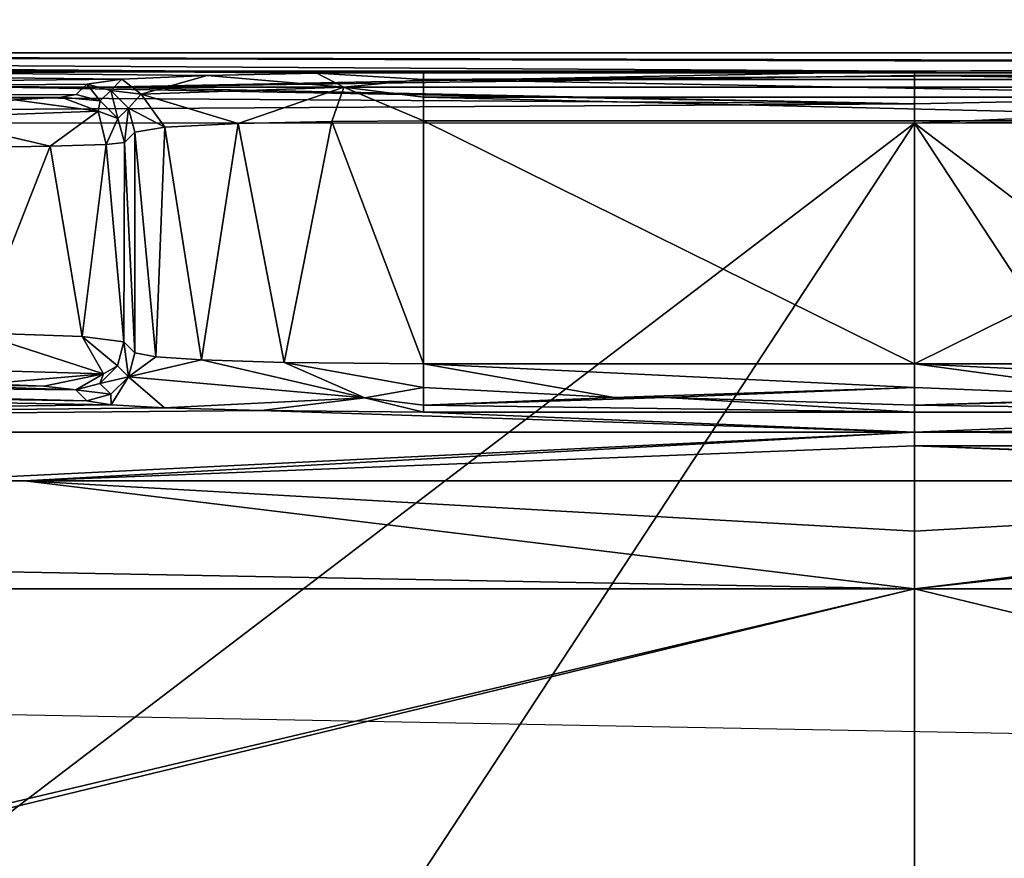
# Model space of a CAD drawing. Units: inches. Extents: x -16.4 to 16.4, y -14 to 13.4.
# Drawn here: x -0.4 to 0, y -8.6 to -8.2 of the extents above; entities that cross this region are included whole.
import ezdxf

# ---------------------------------------------------------------- set-up
doc = ezdxf.new("R2010")
doc.units = ezdxf.units.IN
doc.header["$MEASUREMENT"] = 0
for name, color, linetype in [('TABLE-BASE', 6, 'Continuous'), ('TABLE-BASEINNER', 6, 'Continuous'), ('TABLE-TOP', 6, 'Continuous')]:
    doc.layers.add(name, color=color, linetype=linetype)

msp = doc.modelspace()

# ---------------------------------------------------------------- linework, layer by layer
at = {"layer": 'TABLE-BASE'}
for points in [[(1.73285, -8.3217, 1.10007), (0.92876, -2.24222, 1.63141), (0, -2.42696, 1.63141)], [(1.73285, -8.3217, 1.10007), (0, -2.42696, 1.63141), (1.47103, -8.19719, 1.11512)], [(0.7221, -8.25326, 0.73287), (-0.2009, -8.2562, 0.6489), (-1.25984, -8.24803, 0.88267)], [(-1.25984, -8.24803, 0.88267), (-0.2009, -8.2562, 0.6489), (-0.24453, -8.25644, 0.64179)], [(-1.25984, -8.24803, 0.88267), (-0.24453, -8.25644, 0.64179), (-0.28937, -8.25732, 0.61675)], [(-0.28937, -8.25732, 0.61675), (-0.32429, -8.25887, 0.57236), (-1.25984, -8.24803, 0.88267)], [(-1.25984, -8.24803, 0.88267), (-0.32429, -8.25887, 0.57236), (-1.25984, -8.26845, 0.29791)], [(0.7221, -8.25326, 0.73287), (-1.25984, -8.24803, 0.88267), (0.78389, -8.25276, 0.74733)], [(0.78389, -8.25276, 0.74733), (-1.25984, -8.24803, 0.88267), (1.25984, -8.24803, 0.88267)], [(0, -8.25553, 1.09745), (1.25984, -8.24803, 0.88267), (-1.25984, -8.24803, 0.88267)], [(0, -8.25553, 1.09745), (-1.25984, -8.24803, 0.88267), (-1.25984, -8.25524, 1.08912)], [(1.25984, -8.25524, 1.08912), (1.25984, -8.24803, 0.88267), (0, -8.25553, 1.09745)], [(-1.25994, -8.25711, 1.09683), (0, -8.25553, 1.09745), (-1.25984, -8.25524, 1.08912)], [(-0.33308, -8.26214, 1.11091), (0, -8.25553, 1.09745), (-1.25994, -8.25711, 1.09683)], [(-0.37242, -8.26214, 1.11077), (-0.33308, -8.26214, 1.11091), (-1.25994, -8.25711, 1.09683)], [(-0.33308, -8.26214, 1.11091), (0, -8.25739, 1.10514), (0, -8.25553, 1.09745)], [(-0.28937, -8.25732, 0.61675), (-0.24453, -8.25644, 0.64179), (-0.23344, -8.26217, 0.63126)], [(-0.2009, -8.25905, 0.63935), (-0.24453, -8.25644, 0.64179), (-0.2009, -8.2562, 0.6489)], [(-0.2009, -8.25905, 0.63935), (-0.23344, -8.26217, 0.63126), (-0.24453, -8.25644, 0.64179)], [(-0.2009, -8.2562, 0.6489), (0.7221, -8.25326, 0.73287), (0.2009, -8.2562, 0.6489)], [(0.2009, -8.25905, 0.63935), (-0.2009, -8.25905, 0.63935), (0.2009, -8.2562, 0.6489)], [(0.2009, -8.2562, 0.6489), (-0.2009, -8.25905, 0.63935), (-0.2009, -8.2562, 0.6489)], [(0, -8.25553, 1.09745), (0, -8.25739, 1.10514), (1.25984, -8.25524, 1.08912)], [(1.25984, -8.25524, 1.08912), (0, -8.25739, 1.10514), (1.05051, -8.26196, 1.10571)], [(-1.25984, -8.26845, 0.29791), (-0.32429, -8.25887, 0.57236), (-0.33861, -8.26084, 0.51591)], [(-1.25984, -8.26845, 0.29791), (-0.33861, -8.26084, 0.51591), (-0.3429, -8.26512, 0.39321)], [(-0.3429, -8.26512, 0.39321), (-0.33861, -8.26084, 0.51591), (-0.33307, -8.26777, 0.39296)], [(-0.33861, -8.26084, 0.51591), (-0.32429, -8.25887, 0.57236), (-0.32878, -8.26348, 0.51566)], [(-0.33307, -8.26777, 0.39296), (-0.33861, -8.26084, 0.51591), (-0.32878, -8.26348, 0.51566)], [(0, -8.26214, 1.11148), (0, -8.25739, 1.10514), (-0.33308, -8.26214, 1.11091)], [(-0.32878, -8.26348, 0.51566), (-0.32429, -8.25887, 0.57236), (-0.31632, -8.26506, 0.55665)], [(-0.32429, -8.25887, 0.57236), (-0.28937, -8.25732, 0.61675), (-0.31632, -8.26506, 0.55665)], [(-0.31632, -8.26506, 0.55665), (-0.28937, -8.25732, 0.61675), (-0.23344, -8.26217, 0.63126)], [(-0.2009, -8.26622, 0.63242), (-0.23344, -8.26217, 0.63126), (-0.2009, -8.25905, 0.63935)], [(0.2009, -8.26622, 0.63242), (-0.2009, -8.26622, 0.63242), (-0.2009, -8.25905, 0.63935)], [(0.2009, -8.26622, 0.63242), (-0.2009, -8.25905, 0.63935), (0.2009, -8.25905, 0.63935)], [(0, -8.26214, 1.11148), (0.33308, -8.26214, 1.11091), (0, -8.25739, 1.10514)], [(0, -8.25739, 1.10514), (0.33308, -8.26214, 1.11091), (0.37242, -8.26214, 1.11077)], [(0, -8.25739, 1.10514), (0.37242, -8.26214, 1.11077), (1.05051, -8.26196, 1.10571)], [(-1.2601, -8.27661, 1.10805), (0, -8.26899, 1.11543), (-1.05051, -8.26196, 1.10571)], [(-0.3429, -8.26512, 0.39321), (-0.34909, -8.26621, 0.36205), (-1.25984, -8.26845, 0.29791)], [(0, -8.26899, 1.11543), (-0.37242, -8.26214, 1.11077), (-1.05051, -8.26196, 1.10571)], [(0, -8.26899, 1.11543), (-0.33308, -8.26214, 1.11091), (-0.37242, -8.26214, 1.11077)], [(-0.34909, -8.26621, 0.36205), (-0.3429, -8.26512, 0.39321), (-0.33307, -8.26777, 0.39296)], [(0, -8.26214, 1.11148), (-0.33308, -8.26214, 1.11091), (0, -8.26899, 1.11543)], [(-0.33307, -8.26777, 0.39296), (-0.32878, -8.26348, 0.51566), (-0.32587, -8.27497, 0.39296)], [(-0.32878, -8.26348, 0.51566), (-0.31632, -8.26506, 0.55665), (-0.32158, -8.27068, 0.51566)], [(-0.32587, -8.27497, 0.39296), (-0.32878, -8.26348, 0.51566), (-0.32158, -8.27068, 0.51566)], [(-0.32158, -8.27068, 0.51566), (-0.31632, -8.26506, 0.55665), (-0.30667, -8.27854, 0.56435)], [(-0.31632, -8.26506, 0.55665), (-0.23344, -8.26217, 0.63126), (-0.27673, -8.27699, 0.60233)], [(-0.27673, -8.27699, 0.60233), (-0.30667, -8.27854, 0.56435), (-0.31632, -8.26506, 0.55665)], [(-0.27673, -8.27699, 0.60233), (-0.23344, -8.26217, 0.63126), (-0.23834, -8.27612, 0.62381)], [(-0.23834, -8.27612, 0.62381), (-0.23344, -8.26217, 0.63126), (-0.2009, -8.27587, 0.6299)], [(-0.2009, -8.27587, 0.6299), (-0.23344, -8.26217, 0.63126), (-0.2009, -8.26622, 0.63242)], [(0, -8.26214, 1.11148), (0, -8.26899, 1.11543), (0.33308, -8.26214, 1.11091)], [(0.33308, -8.26214, 1.11091), (0, -8.26899, 1.11543), (0, -8.27685, 1.11637)], [(0.33308, -8.26214, 1.11091), (0, -8.27685, 1.11637), (1.26009, -8.26874, 1.10713)], [(0, -8.27685, 1.11637), (0, -8.26899, 1.11543), (-1.2601, -8.27661, 1.10805)], [(-1.25984, -8.26845, 0.29791), (-0.34909, -8.26621, 0.36205), (-0.36816, -8.26731, 0.33055)], [(-0.40404, -8.27451, 0.29054), (-0.36816, -8.26731, 0.33055), (-0.33392, -8.27196, 0.36353)], [(-0.36816, -8.26731, 0.33055), (-0.34909, -8.26621, 0.36205), (-0.33392, -8.27196, 0.36353)], [(-0.33392, -8.27196, 0.36353), (-0.34909, -8.26621, 0.36205), (-0.33307, -8.26777, 0.39296)], [(-0.33392, -8.27196, 0.36353), (-0.33307, -8.26777, 0.39296), (-0.32587, -8.27497, 0.39296)], [(-0.2009, -8.27587, 0.6299), (-0.2009, -8.26622, 0.63242), (0.2009, -8.27587, 0.6299)], [(0.2009, -8.27587, 0.6299), (-0.2009, -8.26622, 0.63242), (0.2009, -8.26622, 0.63242)], [(1.26009, -8.26874, 1.10713), (0, -8.27685, 1.11637), (1.2601, -8.27661, 1.10805)], [(-0.40404, -8.27451, 0.29054), (-0.33392, -8.27196, 0.36353), (-0.35355, -8.28632, 0.31808)], [(-0.35355, -8.28632, 0.31808), (-0.33392, -8.27196, 0.36353), (-0.33066, -8.28556, 0.35581)], [(-0.33066, -8.28556, 0.35581), (-0.33392, -8.27196, 0.36353), (-0.32587, -8.27497, 0.39296)], [(-0.32587, -8.27497, 0.39296), (-0.32158, -8.27068, 0.51566), (-0.32323, -8.2848, 0.39321)], [(-0.32323, -8.2848, 0.39321), (-0.32158, -8.27068, 0.51566), (-0.31894, -8.28051, 0.51591)], [(-0.32158, -8.27068, 0.51566), (-0.30667, -8.27854, 0.56435), (-0.31894, -8.28051, 0.51591)], [(-0.62082, -8.75008, 1.07304), (0, -8.27685, 1.11637), (-1.2601, -8.27661, 1.10805)], [(-0.31035, -8.75008, 1.07449), (0, -8.27685, 1.11637), (-0.62082, -8.75008, 1.07304)], [(-0.35355, -8.28632, 0.31808), (-0.3928, -8.2869, 0.28938), (-0.40404, -8.27451, 0.29054)], [(-0.33066, -8.28556, 0.35581), (-0.32587, -8.27497, 0.39296), (-0.32323, -8.2848, 0.39321)], [(0, -8.75008, 1.07497), (0, -8.27685, 1.11637), (-0.31035, -8.75008, 1.07449)], [(-0.27673, -8.27699, 0.60233), (-0.29171, -8.37371, 0.58732), (-0.30667, -8.27854, 0.56435)], [(-0.27673, -8.27699, 0.60233), (-0.25781, -8.37485, 0.61529), (-0.29171, -8.37371, 0.58732)], [(-0.23834, -8.27612, 0.62381), (-0.25781, -8.37485, 0.61529), (-0.27673, -8.27699, 0.60233)], [(-0.23834, -8.27612, 0.62381), (-0.2009, -8.37543, 0.6299), (-0.25781, -8.37485, 0.61529)], [(-0.2009, -8.27587, 0.6299), (-0.2009, -8.37543, 0.6299), (-0.23834, -8.27612, 0.62381)], [(-0.2009, -8.37543, 0.6299), (-0.2009, -8.27587, 0.6299), (0, -8.37543, 0.6299)], [(0, -8.37543, 0.6299), (-0.2009, -8.27587, 0.6299), (0.2009, -8.27587, 0.6299)], [(0, -8.37543, 0.6299), (0.2009, -8.27587, 0.6299), (0.2009, -8.37543, 0.6299)], [(0.62082, -8.75008, 1.07304), (1.2601, -8.27661, 1.10805), (0, -8.27685, 1.11637)], [(0.62082, -8.75008, 1.07304), (0, -8.27685, 1.11637), (0.31035, -8.75008, 1.07449)], [(0.31035, -8.75008, 1.07449), (0, -8.27685, 1.11637), (0, -8.75008, 1.07497)], [(-0.31894, -8.3708, 0.51591), (-0.32323, -8.2848, 0.39321), (-0.31894, -8.28051, 0.51591)], [(-0.30667, -8.27854, 0.56435), (-0.31034, -8.37245, 0.55622), (-0.31894, -8.28051, 0.51591)], [(-0.31894, -8.28051, 0.51591), (-0.31034, -8.37245, 0.55622), (-0.31894, -8.3708, 0.51591)], [(-0.30667, -8.27854, 0.56435), (-0.29171, -8.37371, 0.58732), (-0.31034, -8.37245, 0.55622)], [(-0.32323, -8.2848, 0.39321), (-0.32338, -8.36637, 0.38894), (-0.33066, -8.28556, 0.35581)], [(-0.32338, -8.36637, 0.38894), (-0.32323, -8.2848, 0.39321), (-0.31894, -8.3708, 0.51591)], [(-0.35355, -8.28632, 0.31808), (-0.38355, -8.36262, 0.29015), (-0.3928, -8.2869, 0.28938)], [(-0.35355, -8.28632, 0.31808), (-0.34053, -8.3642, 0.33167), (-0.38355, -8.36262, 0.29015)], [(-0.33066, -8.28556, 0.35581), (-0.34053, -8.3642, 0.33167), (-0.35355, -8.28632, 0.31808)], [(-0.33066, -8.28556, 0.35581), (-0.32338, -8.36637, 0.38894), (-0.34053, -8.3642, 0.33167)], [(-0.3317, -8.3794, 0.36781), (-0.44141, -8.37637, 0.28016), (-0.38355, -8.36262, 0.29015)], [(-0.3317, -8.3794, 0.36781), (-0.38355, -8.36262, 0.29015), (-0.34053, -8.3642, 0.33167)], [(-0.32338, -8.36637, 0.38894), (-0.32602, -8.3762, 0.38869), (-0.34053, -8.3642, 0.33167)], [(-0.34053, -8.3642, 0.33167), (-0.32602, -8.3762, 0.38869), (-0.3317, -8.3794, 0.36781)], [(-0.32158, -8.38063, 0.51566), (-0.32602, -8.3762, 0.38869), (-0.32338, -8.36637, 0.38894)], [(-0.32338, -8.36637, 0.38894), (-0.31894, -8.3708, 0.51591), (-0.32158, -8.38063, 0.51566)], [(-0.31894, -8.3708, 0.51591), (-0.31034, -8.37245, 0.55622), (-0.32158, -8.38063, 0.51566)], [(-0.32158, -8.38063, 0.51566), (-0.31034, -8.37245, 0.55622), (-0.29171, -8.37371, 0.58732)], [(-0.32158, -8.38063, 0.51566), (-0.29171, -8.37371, 0.58732), (-0.2248, -8.38925, 0.63332)], [(-0.2248, -8.38925, 0.63332), (-0.29171, -8.37371, 0.58732), (-0.25781, -8.37485, 0.61529)], [(-0.37947, -8.3835, 0.31591), (-0.44141, -8.37637, 0.28016), (-0.3317, -8.3794, 0.36781)], [(-0.32602, -8.3762, 0.38869), (-0.33322, -8.3834, 0.38869), (-0.3317, -8.3794, 0.36781)], [(-0.32158, -8.38063, 0.51566), (-0.33322, -8.3834, 0.38869), (-0.32602, -8.3762, 0.38869)], [(-0.2248, -8.38925, 0.63332), (-0.25781, -8.37485, 0.61529), (-0.2009, -8.38508, 0.63242)], [(-0.2009, -8.38508, 0.63242), (-0.25781, -8.37485, 0.61529), (-0.2009, -8.37543, 0.6299)], [(0, -8.37543, 0.6299), (0, -8.38507, 0.63242), (-0.2009, -8.37543, 0.6299)], [(-0.2009, -8.37543, 0.6299), (0, -8.38507, 0.63242), (-0.12282, -8.3891, 0.63542)], [(-0.2009, -8.37543, 0.6299), (-0.12282, -8.3891, 0.63542), (-0.2009, -8.38508, 0.63242)], [(0.2009, -8.38508, 0.63242), (0.1018, -8.3891, 0.63542), (0, -8.37543, 0.6299)], [(0, -8.37543, 0.6299), (0.1018, -8.3891, 0.63542), (0, -8.38507, 0.63242)], [(0, -8.37543, 0.6299), (0.2009, -8.37543, 0.6299), (0.2009, -8.38508, 0.63242)], [(-0.3317, -8.3794, 0.36781), (-0.35618, -8.38445, 0.34317), (-0.37947, -8.3835, 0.31591)], [(-0.3317, -8.3794, 0.36781), (-0.34305, -8.38604, 0.38894), (-0.35618, -8.38445, 0.34317)], [(-0.33322, -8.3834, 0.38869), (-0.34305, -8.38604, 0.38894), (-0.3317, -8.3794, 0.36781)], [(-0.32878, -8.38783, 0.51566), (-0.33322, -8.3834, 0.38869), (-0.32158, -8.38063, 0.51566)], [(-0.32158, -8.38063, 0.51566), (-0.32857, -8.39212, 0.56294), (-0.32878, -8.38783, 0.51566)], [(-0.32158, -8.38063, 0.51566), (-0.30684, -8.39338, 0.59922), (-0.32857, -8.39212, 0.56294)], [(-0.2248, -8.38925, 0.63332), (-0.30684, -8.39338, 0.59922), (-0.32158, -8.38063, 0.51566)], [(-0.32857, -8.39212, 0.56294), (-1.25984, -8.40334, 0.87668), (-0.85098, -8.38284, 0.29398)], [(-0.33861, -8.39048, 0.51591), (-0.85098, -8.38284, 0.29398), (-0.64628, -8.38278, 0.29398)], [(-0.32857, -8.39212, 0.56294), (-0.85098, -8.38284, 0.29398), (-0.33861, -8.39048, 0.51591)], [(-0.34305, -8.38604, 0.38894), (-0.64628, -8.38278, 0.29398), (-0.44141, -8.38274, 0.29398)], [(-0.33861, -8.39048, 0.51591), (-0.64628, -8.38278, 0.29398), (-0.34305, -8.38604, 0.38894)], [(-0.34305, -8.38604, 0.38894), (-0.44141, -8.38274, 0.29398), (-0.35618, -8.38445, 0.34317)], [(-0.35618, -8.38445, 0.34317), (-0.44141, -8.38274, 0.29398), (-0.37947, -8.3835, 0.31591)], [(-0.32878, -8.38783, 0.51566), (-0.34305, -8.38604, 0.38894), (-0.33322, -8.3834, 0.38869)], [(-0.33861, -8.39048, 0.51591), (-0.34305, -8.38604, 0.38894), (-0.32878, -8.38783, 0.51566)], [(-0.2009, -8.38508, 0.63242), (-0.2009, -8.39225, 0.63935), (-0.2248, -8.38925, 0.63332)], [(-0.2009, -8.38508, 0.63242), (-0.12282, -8.3891, 0.63542), (-0.2009, -8.39225, 0.63935)], [(0, -8.38507, 0.63242), (-0.1018, -8.3891, 0.63542), (-0.12282, -8.3891, 0.63542)], [(0, -8.39224, 0.63935), (-0.1018, -8.3891, 0.63542), (0, -8.38507, 0.63242)], [(0, -8.38507, 0.63242), (0.1018, -8.3891, 0.63542), (0, -8.39224, 0.63935)], [(-0.32878, -8.38783, 0.51566), (-0.32857, -8.39212, 0.56294), (-0.33861, -8.39048, 0.51591)], [(-0.2248, -8.38925, 0.63332), (-0.26729, -8.39452, 0.63185), (-0.30684, -8.39338, 0.59922)], [(-0.2248, -8.38925, 0.63332), (-0.2009, -8.39511, 0.6489), (-0.26729, -8.39452, 0.63185)], [(-0.2009, -8.39225, 0.63935), (-0.2009, -8.39511, 0.6489), (-0.2248, -8.38925, 0.63332)], [(-0.2009, -8.39225, 0.63935), (-0.12282, -8.3891, 0.63542), (-0.1018, -8.3891, 0.63542)], [(-0.2009, -8.39225, 0.63935), (-0.1018, -8.3891, 0.63542), (0, -8.3951, 0.6489)], [(0, -8.3951, 0.6489), (-0.1018, -8.3891, 0.63542), (0, -8.39224, 0.63935)], [(0.2009, -8.39511, 0.6489), (0, -8.39224, 0.63935), (0.12282, -8.3891, 0.63542)], [(0, -8.39224, 0.63935), (0.1018, -8.3891, 0.63542), (0.12282, -8.3891, 0.63542)], [(-0.30684, -8.39338, 0.59922), (-1.25984, -8.40334, 0.87668), (-0.32857, -8.39212, 0.56294)], [(-0.26729, -8.39452, 0.63185), (-1.25984, -8.40334, 0.87668), (-0.30684, -8.39338, 0.59922)], [(0, -8.3951, 0.6489), (-0.2009, -8.39511, 0.6489), (-0.2009, -8.39225, 0.63935)], [(0, -8.3951, 0.6489), (0, -8.39224, 0.63935), (0.2009, -8.39511, 0.6489)], [(-0.26729, -8.39452, 0.63185), (0, -8.40334, 0.88484), (-1.25984, -8.40334, 0.87668)], [(-0.2009, -8.39511, 0.6489), (0, -8.40334, 0.88484), (-0.26729, -8.39452, 0.63185)], [(0, -8.3951, 0.6489), (0, -8.40334, 0.88484), (-0.2009, -8.39511, 0.6489)], [(0, -8.3951, 0.6489), (0.2009, -8.39511, 0.6489), (0, -8.40334, 0.88484)], [(0, -8.40334, 0.88484), (0.2009, -8.39511, 0.6489), (0.74221, -8.39697, 0.69965)], [(0, -8.40334, 0.88484), (0.74221, -8.39697, 0.69965), (0.78751, -8.3973, 0.70864)], [(0.78751, -8.3973, 0.70864), (1.25984, -8.40334, 0.87668), (0, -8.40334, 0.88484)], [(0, -8.40334, 0.88484), (-0.40621, -8.42323, 0.92616), (-1.25984, -8.40334, 0.87668)], [(0, -8.40334, 0.88484), (-0.36391, -8.42323, 0.92632), (-0.40621, -8.42323, 0.92616)], [(0, -8.40894, 0.90796), (-0.36391, -8.42323, 0.92632), (0, -8.40334, 0.88484)], [(0, -8.40894, 0.90796), (0, -8.40334, 0.88484), (1.26014, -8.40894, 0.8998)], [(1.26014, -8.40894, 0.8998), (0, -8.40334, 0.88484), (1.25984, -8.40334, 0.87668)], [(0, -8.40894, 0.90796), (0, -8.42322, 0.927), (-0.36391, -8.42323, 0.92632)], [(0.36391, -8.42323, 0.92632), (0, -8.42322, 0.927), (0, -8.40894, 0.90796)], [(0.36391, -8.42323, 0.92632), (0, -8.40894, 0.90796), (0.40621, -8.42323, 0.92616)], [(0.40621, -8.42323, 0.92616), (0, -8.40894, 0.90796), (1.26014, -8.40894, 0.8998)], [(0, -8.46747, 0.94161), (-1.26054, -8.44383, 0.93069), (-0.36391, -8.42323, 0.92632)], [(-0.40621, -8.42323, 0.92616), (-0.36391, -8.42323, 0.92632), (-1.26054, -8.44383, 0.93069)], [(-0.36391, -8.42323, 0.92632), (0, -8.42322, 0.927), (0, -8.44384, 0.93885)], [(-0.36391, -8.42323, 0.92632), (0, -8.44384, 0.93885), (0, -8.46747, 0.94161)], [(0, -8.44384, 0.93885), (0, -8.42322, 0.927), (0.36391, -8.42323, 0.92632)], [(0, -8.44384, 0.93885), (0.36391, -8.42323, 0.92632), (0, -8.46747, 0.94161)], [(0, -8.46747, 0.94161), (0.36391, -8.42323, 0.92632), (0.40621, -8.42323, 0.92616)], [(0, -8.46747, 0.94161), (0.40621, -8.42323, 0.92616), (1.26057, -8.46745, 0.93345)], [(-1.26057, -8.46745, 0.93345), (-1.26054, -8.44383, 0.93069), (0, -8.46747, 0.94161)], [(0, -8.46747, 0.94161), (-0.56805, -8.60191, 0.92821), (-1.26057, -8.46745, 0.93345)], [(0, -8.46747, 0.94161), (-0.49213, -8.58674, 0.92994), (-0.56805, -8.60191, 0.92821)], [(0, -8.46747, 0.94161), (0.49213, -8.58674, 0.92994), (-0.49213, -8.58674, 0.92994)], [(1.26057, -8.46745, 0.93345), (0.49213, -8.58674, 0.92994), (0, -8.46747, 0.94161)]]:
    msp.add_3dface(points, dxfattribs=at)
at = {"layer": 'TABLE-BASEINNER'}
for points in [[(-2.00161, -9.42284, 26.95472), (-3.14271, -9.10602, 26.95472), (-0.50451, -2.18439, 26.29517), (-0.27665, -2.22476, 26.29517)], [(-0.27665, -2.22476, 26.29517), (-0.05824, -2.24114, 26.29517), (-0.81594, -9.59846, 26.95472), (-2.00161, -9.42284, 26.95472)], [(0.49078, -9.6199, 26.95472), (-0.81594, -9.59846, 26.95472), (-0.05824, -2.24114, 26.29517), (0.1137, -2.23814, 26.29517)], [(0.43312, -8.53395, 27.0158), (0.38148, -7.51639, 26.9249), (-0.68556, -7.49581, 26.9249), (-0.76504, -8.51149, 27.0158)], [(0.43312, -8.53395, 27.0158), (0.4858, -9.60609, 27.11158), (-0.81092, -9.58484, 27.11158), (-0.76504, -8.51149, 27.0158)]]:
    msp.add_3dface(points, dxfattribs=at)
at = {"layer": 'TABLE-TOP', "invisible_edges": 5}
for points in [[(-14.6752, 13, 28.03147), (-14.6752, -13, 28.03147), (14.6752, -13, 28.03147), (14.6752, 13, 28.03147)], [(14.6752, 13, 27.27163), (14.6752, -13, 27.27163), (-14.6752, -13, 27.27163), (-14.6752, 13, 27.27163)]]:
    msp.add_3dface(points, dxfattribs=at)

doc.saveas('drawing.dxf')
